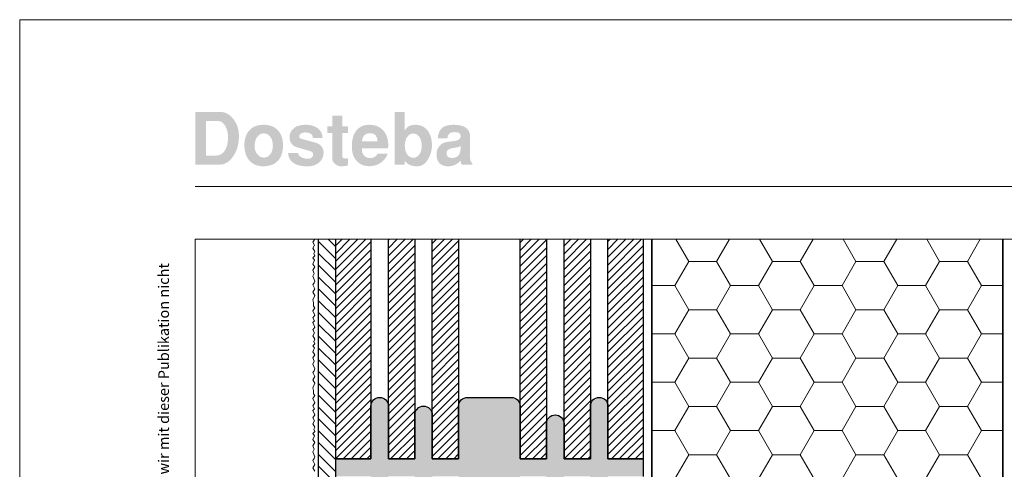
# Model space of a CAD drawing. Extents: x 0 to 1050, y 0 to 1485.
# Drawn here: x 0 to 561, y 1229 to 1485 of the extents above; entities that cross this region are included whole.
import ezdxf

# ---------------------------------------------------------------- set-up
doc = ezdxf.new("R2010")
doc.units = 0
for name, color, linetype, lineweight in [('20-ANSICHT-10', 8, 'CONTINUOUS', 9), ('22-ANSICHT-25', 1, 'CONTINUOUS', 25), ('23-ANSICHT-35', 2, 'CONTINUOUS', 35), ('62-TEXT-25', 1, 'CONTINUOUS', 25), ('62-TEXT-25_Dosteba', 140, 'CONTINUOUS', 25), ('71-SCHRAFFUR-18', 3, 'CONTINUOUS', 18), ('91-RAHMEN-18', 3, 'CONTINUOUS', 18)]:
    doc.layers.add(name, color=color, linetype=linetype, lineweight=lineweight)
doc.styles.add('ARIAL', font='arial.ttf', dxfattribs={"height": 12.5})

msp = doc.modelspace()

# ---------------------------------------------------------------- hatches: boundary and pattern name
at = {"layer": '62-TEXT-25_Dosteba'}
h = msp.add_hatch(color=256, dxfattribs=at)
h.dxf.hatch_style = 1
edge = h.paths.add_edge_path(flags=16)
edge.add_spline(control_points=[(251.12, 1412.21), (251.12, 1412.21), (251.12, 1413.08), (251.12, 1413.08), (251.12, 1413.08), (250.29, 1412.61), (249.46, 1412.32), (248.6, 1412.21), (248.6, 1412.21), (246.59, 1411.97), (245.24, 1411.66), (244.55, 1411.31), (244.55, 1411.31), (243.58, 1410.84), (243.1, 1410.02), (243.1, 1408.84), (243.1, 1408.84), (243.1, 1407.14), (244.16, 1406.29), (246.28, 1406.29), (246.28, 1406.29), (249.51, 1406.29), (251.12, 1408.26), (251.12, 1412.21)], knot_values=[0, 0, 0, 0, 0.166667, 0.166667, 0.166667, 0.166667, 0.333333, 0.333333, 0.333333, 0.333333, 0.5, 0.5, 0.5, 0.5, 0.666667, 0.666667, 0.666667, 0.666667, 0.833333, 0.833333, 0.833333, 0.833333, 1, 1, 1, 1], degree=3, periodic=0)
edge = h.paths.add_edge_path()
edge.add_spline(control_points=[(257.83, 1402.5), (257.83, 1402.5), (251.7, 1402.5), (251.7, 1402.5), (251.7, 1402.5), (251.42, 1402.94), (251.22, 1403.67), (251.08, 1404.68), (251.08, 1404.68), (248.97, 1402.57), (246.6, 1401.51), (243.96, 1401.51), (243.96, 1401.51), (241.82, 1401.51), (240.19, 1402.11), (239.07, 1403.3), (239.07, 1403.3), (237.94, 1404.5), (237.38, 1406.19), (237.38, 1408.38), (237.38, 1408.38), (237.38, 1410.2), (237.91, 1411.75), (238.98, 1413.03), (238.98, 1413.03), (240.05, 1414.32), (241.49, 1415.11), (243.3, 1415.38), (243.3, 1415.38), (244.15, 1415.49), (245.59, 1415.68), (247.62, 1415.96), (247.62, 1415.96), (248.83, 1416.15), (249.7, 1416.44), (250.24, 1416.84), (250.24, 1416.84), (250.77, 1417.24), (251.07, 1417.88), (251.12, 1418.76), (251.12, 1418.76), (251.2, 1420.26), (250.01, 1421.02), (247.54, 1421.02), (247.54, 1421.02), (244.96, 1421.02), (243.63, 1419.81), (243.55, 1417.4), (243.55, 1417.4), (243.55, 1417.4), (238.08, 1417.4), (238.08, 1417.4), (238.08, 1417.4), (238.19, 1420.03), (238.98, 1421.99), (240.45, 1423.26), (240.45, 1423.26), (241.91, 1424.54), (244.21, 1425.17), (247.34, 1425.17), (247.34, 1425.17), (253.48, 1425.17), (256.55, 1422.8), (256.55, 1418.06), (256.55, 1418.06), (256.55, 1418.06), (256.55, 1405.75), (256.55, 1405.75), (256.55, 1405.75), (256.55, 1404.79), (256.98, 1403.95), (257.83, 1403.24), (257.83, 1403.24), (257.83, 1403.24), (257.83, 1402.5), (257.83, 1402.5)], knot_values=[0, 0, 0, 0, 0.052632, 0.052632, 0.052632, 0.052632, 0.105263, 0.105263, 0.105263, 0.105263, 0.157895, 0.157895, 0.157895, 0.157895, 0.210526, 0.210526, 0.210526, 0.210526, 0.263158, 0.263158, 0.263158, 0.263158, 0.315789, 0.315789, 0.315789, 0.315789, 0.368421, 0.368421, 0.368421, 0.368421, 0.421053, 0.421053, 0.421053, 0.421053, 0.473684, 0.473684, 0.473684, 0.473684, 0.526316, 0.526316, 0.526316, 0.526316, 0.578947, 0.578947, 0.578947, 0.578947, 0.631579, 0.631579, 0.631579, 0.631579, 0.684211, 0.684211, 0.684211, 0.684211, 0.736842, 0.736842, 0.736842, 0.736842, 0.789474, 0.789474, 0.789474, 0.789474, 0.842105, 0.842105, 0.842105, 0.842105, 0.894737, 0.894737, 0.894737, 0.894737, 0.947368, 0.947368, 0.947368, 0.947368, 1, 1, 1, 1], degree=3, periodic=0)
edge = h.paths.add_edge_path(flags=16)
edge.add_spline(control_points=[(228.94, 1413.2), (228.94, 1415.31), (228.49, 1417.01), (227.58, 1418.28), (227.58, 1418.28), (226.68, 1419.56), (225.48, 1420.2), (224, 1420.2), (224, 1420.2), (222.71, 1420.2), (221.61, 1419.54), (220.69, 1418.24), (220.69, 1418.24), (219.77, 1416.94), (219.31, 1415.3), (219.31, 1413.32), (219.31, 1413.32), (219.31, 1411.29), (219.76, 1409.63), (220.67, 1408.34), (220.67, 1408.34), (221.57, 1407.05), (222.75, 1406.41), (224.21, 1406.41), (224.21, 1406.41), (225.61, 1406.41), (226.74, 1407.05), (227.62, 1408.32), (227.62, 1408.32), (228.5, 1409.6), (228.94, 1411.22), (228.94, 1413.2)], knot_values=[0, 0, 0, 0, 0.125, 0.125, 0.125, 0.125, 0.25, 0.25, 0.25, 0.25, 0.375, 0.375, 0.375, 0.375, 0.5, 0.5, 0.5, 0.5, 0.625, 0.625, 0.625, 0.625, 0.75, 0.75, 0.75, 0.75, 0.875, 0.875, 0.875, 0.875, 1, 1, 1, 1], degree=3, periodic=0)
edge = h.paths.add_edge_path()
edge.add_spline(control_points=[(234.78, 1413.53), (234.78, 1410.84), (234.11, 1408.3), (232.77, 1405.92), (232.77, 1405.92), (231.12, 1403.01), (228.98, 1401.55), (226.35, 1401.55), (226.35, 1401.55), (224.65, 1401.55), (223.25, 1401.8), (222.15, 1402.29), (222.15, 1402.29), (221.19, 1402.76), (220.24, 1403.54), (219.31, 1404.64), (219.31, 1404.64), (219.31, 1404.64), (219.31, 1402.5), (219.31, 1402.5), (219.31, 1402.5), (219.31, 1402.5), (213.55, 1402.5), (213.55, 1402.5), (213.55, 1402.5), (213.55, 1402.5), (213.55, 1432.5), (213.55, 1432.5), (213.55, 1432.5), (213.55, 1432.5), (219.31, 1432.5), (219.31, 1432.5), (219.31, 1432.5), (219.31, 1432.5), (219.31, 1421.84), (219.31, 1421.84), (219.31, 1421.84), (220.38, 1424.06), (222.41, 1425.17), (225.4, 1425.17), (225.4, 1425.17), (228.28, 1425.17), (230.56, 1424.1), (232.25, 1421.97), (232.25, 1421.97), (233.94, 1419.83), (234.78, 1417.01), (234.78, 1413.53)], knot_values=[0, 0, 0, 0, 0.083333, 0.083333, 0.083333, 0.083333, 0.166667, 0.166667, 0.166667, 0.166667, 0.25, 0.25, 0.25, 0.25, 0.333333, 0.333333, 0.333333, 0.333333, 0.416667, 0.416667, 0.416667, 0.416667, 0.5, 0.5, 0.5, 0.5, 0.583333, 0.583333, 0.583333, 0.583333, 0.666667, 0.666667, 0.666667, 0.666667, 0.75, 0.75, 0.75, 0.75, 0.833333, 0.833333, 0.833333, 0.833333, 0.916667, 0.916667, 0.916667, 0.916667, 1, 1, 1, 1], degree=3, periodic=0)
edge = h.paths.add_edge_path(flags=16)
edge.add_spline(control_points=[(203.81, 1415.71), (203.64, 1418.81), (202.2, 1420.36), (199.49, 1420.36), (199.49, 1420.36), (196.75, 1420.36), (195.22, 1418.81), (194.92, 1415.71), (194.92, 1415.71), (194.92, 1415.71), (203.81, 1415.71), (203.81, 1415.71)], knot_values=[0, 0, 0, 0, 0.333333, 0.333333, 0.333333, 0.333333, 0.666667, 0.666667, 0.666667, 0.666667, 1, 1, 1, 1], degree=3, periodic=0)
edge = h.paths.add_edge_path()
edge.add_spline(control_points=[(209.9, 1413.61), (209.9, 1412.95), (209.86, 1412.36), (209.77, 1411.84), (209.77, 1411.84), (209.77, 1411.84), (195, 1411.84), (195, 1411.84), (195, 1411.84), (194.95, 1411.68), (194.92, 1411.42), (194.92, 1411.06), (194.92, 1411.06), (194.92, 1409.61), (195.37, 1408.43), (196.27, 1407.54), (196.27, 1407.54), (197.16, 1406.65), (198.33, 1406.2), (199.77, 1406.2), (199.77, 1406.2), (200.72, 1406.2), (201.61, 1406.48), (202.42, 1407.03), (202.42, 1407.03), (203.16, 1407.55), (203.62, 1408.14), (203.81, 1408.8), (203.81, 1408.8), (203.81, 1408.8), (209.65, 1408.8), (209.65, 1408.8), (209.65, 1408.8), (208.88, 1406.63), (207.53, 1404.89), (205.6, 1403.57), (205.6, 1403.57), (203.66, 1402.25), (201.5, 1401.59), (199.12, 1401.59), (199.12, 1401.59), (196.46, 1401.59), (194.22, 1402.43), (192.41, 1404.11), (192.41, 1404.11), (190.24, 1406.11), (189.16, 1408.97), (189.16, 1412.71), (189.16, 1412.71), (189.16, 1416.71), (190.03, 1419.79), (191.77, 1421.94), (191.77, 1421.94), (193.52, 1424.1), (196.02, 1425.17), (199.28, 1425.17), (199.28, 1425.17), (202.46, 1425.17), (205.03, 1424.11), (206.98, 1421.99), (206.98, 1421.99), (208.92, 1419.86), (209.9, 1417.07), (209.9, 1413.61)], knot_values=[0, 0, 0, 0, 0.0625, 0.0625, 0.0625, 0.0625, 0.125, 0.125, 0.125, 0.125, 0.1875, 0.1875, 0.1875, 0.1875, 0.25, 0.25, 0.25, 0.25, 0.3125, 0.3125, 0.3125, 0.3125, 0.375, 0.375, 0.375, 0.375, 0.4375, 0.4375, 0.4375, 0.4375, 0.5, 0.5, 0.5, 0.5, 0.5625, 0.5625, 0.5625, 0.5625, 0.625, 0.625, 0.625, 0.625, 0.6875, 0.6875, 0.6875, 0.6875, 0.75, 0.75, 0.75, 0.75, 0.8125, 0.8125, 0.8125, 0.8125, 0.875, 0.875, 0.875, 0.875, 0.9375, 0.9375, 0.9375, 0.9375, 1, 1, 1, 1], degree=3, periodic=0)
edge = h.paths.add_edge_path()
edge.add_spline(control_points=[(186.94, 1402.05), (185.6, 1401.72), (184.38, 1401.55), (183.28, 1401.55), (183.28, 1401.55), (181.82, 1401.55), (180.58, 1402), (179.53, 1402.89), (179.53, 1402.89), (178.49, 1403.78), (177.97, 1404.85), (177.97, 1406.08), (177.97, 1406.08), (177.97, 1406.08), (177.97, 1420.52), (177.97, 1420.52), (177.97, 1420.52), (177.97, 1420.52), (175.13, 1420.52), (175.13, 1420.52), (175.13, 1420.52), (175.13, 1420.52), (175.13, 1424.35), (175.13, 1424.35), (175.13, 1424.35), (175.13, 1424.35), (177.97, 1424.35), (177.97, 1424.35), (177.97, 1424.35), (177.97, 1424.35), (177.97, 1430.4), (177.97, 1430.4), (177.97, 1430.4), (177.97, 1430.4), (183.73, 1430.4), (183.73, 1430.4), (183.73, 1430.4), (183.73, 1430.4), (183.73, 1424.35), (183.73, 1424.35), (183.73, 1424.35), (183.73, 1424.35), (186.94, 1424.35), (186.94, 1424.35), (186.94, 1424.35), (186.94, 1424.35), (186.94, 1420.52), (186.94, 1420.52), (186.94, 1420.52), (186.94, 1420.52), (183.73, 1420.52), (183.73, 1420.52), (183.73, 1420.52), (183.73, 1420.52), (183.73, 1407.23), (183.73, 1407.23), (183.73, 1407.23), (183.73, 1406.38), (184.38, 1405.96), (185.66, 1405.96), (185.66, 1405.96), (185.97, 1405.98), (186.39, 1406.01), (186.94, 1406.04), (186.94, 1406.04), (186.94, 1406.04), (186.94, 1402.05), (186.94, 1402.05)], knot_values=[0, 0, 0, 0, 0.058824, 0.058824, 0.058824, 0.058824, 0.117647, 0.117647, 0.117647, 0.117647, 0.176471, 0.176471, 0.176471, 0.176471, 0.235294, 0.235294, 0.235294, 0.235294, 0.294118, 0.294118, 0.294118, 0.294118, 0.352941, 0.352941, 0.352941, 0.352941, 0.411765, 0.411765, 0.411765, 0.411765, 0.470588, 0.470588, 0.470588, 0.470588, 0.529412, 0.529412, 0.529412, 0.529412, 0.588235, 0.588235, 0.588235, 0.588235, 0.647059, 0.647059, 0.647059, 0.647059, 0.705882, 0.705882, 0.705882, 0.705882, 0.764706, 0.764706, 0.764706, 0.764706, 0.823529, 0.823529, 0.823529, 0.823529, 0.882353, 0.882353, 0.882353, 0.882353, 0.941176, 0.941176, 0.941176, 0.941176, 1, 1, 1, 1], degree=3, periodic=0)
edge = h.paths.add_edge_path()
edge.add_spline(control_points=[(173.07, 1409.29), (173.07, 1406.99), (172.23, 1405.11), (170.52, 1403.67), (170.52, 1403.67), (168.82, 1402.23), (166.57, 1401.51), (163.78, 1401.51), (163.78, 1401.51), (160.35, 1401.51), (157.71, 1402.16), (155.86, 1403.47), (155.86, 1403.47), (154.01, 1404.77), (153.01, 1406.63), (152.87, 1409.04), (152.87, 1409.04), (152.87, 1409.04), (158.55, 1409.04), (158.55, 1409.04), (158.55, 1409.04), (158.77, 1407.92), (159.5, 1407.08), (160.73, 1406.53), (160.73, 1406.53), (161.69, 1406.07), (162.83, 1405.83), (164.15, 1405.83), (164.15, 1405.83), (165, 1405.83), (165.7, 1406.07), (166.27, 1406.53), (166.27, 1406.53), (166.83, 1407.01), (167.11, 1407.57), (167.11, 1408.23), (167.11, 1408.23), (167.11, 1408.89), (166.92, 1409.37), (166.53, 1409.68), (166.53, 1409.68), (166.23, 1409.9), (165.57, 1410.16), (164.52, 1410.46), (164.52, 1410.46), (164.52, 1410.46), (158.02, 1412.34), (158.02, 1412.34), (158.02, 1412.34), (155.14, 1413.19), (153.7, 1415.12), (153.7, 1418.14), (153.7, 1418.14), (153.7, 1420.25), (154.52, 1421.95), (156.17, 1423.24), (156.17, 1423.24), (157.81, 1424.53), (160.09, 1425.17), (163, 1425.17), (163, 1425.17), (165.82, 1425.17), (168.1, 1424.49), (169.85, 1423.12), (169.85, 1423.12), (171.59, 1421.75), (172.47, 1419.91), (172.5, 1417.6), (172.5, 1417.6), (172.5, 1417.6), (166.95, 1417.6), (166.95, 1417.6), (166.95, 1417.6), (167.03, 1418.56), (166.69, 1419.34), (165.94, 1419.93), (165.94, 1419.93), (165.18, 1420.52), (164.05, 1420.81), (162.54, 1420.81), (162.54, 1420.81), (161.72, 1420.81), (160.99, 1420.62), (160.36, 1420.24), (160.36, 1420.24), (159.62, 1419.83), (159.25, 1419.29), (159.25, 1418.63), (159.25, 1418.63), (159.25, 1417.89), (159.5, 1417.45), (159.99, 1417.31), (159.99, 1417.31), (159.99, 1417.31), (168.22, 1415.05), (168.22, 1415.05), (168.22, 1415.05), (171.46, 1414.17), (173.07, 1412.25), (173.07, 1409.29)], knot_values=[0, 0, 0, 0, 0.04, 0.04, 0.04, 0.04, 0.08, 0.08, 0.08, 0.08, 0.12, 0.12, 0.12, 0.12, 0.16, 0.16, 0.16, 0.16, 0.2, 0.2, 0.2, 0.2, 0.24, 0.24, 0.24, 0.24, 0.28, 0.28, 0.28, 0.28, 0.32, 0.32, 0.32, 0.32, 0.36, 0.36, 0.36, 0.36, 0.4, 0.4, 0.4, 0.4, 0.44, 0.44, 0.44, 0.44, 0.48, 0.48, 0.48, 0.48, 0.52, 0.52, 0.52, 0.52, 0.56, 0.56, 0.56, 0.56, 0.6, 0.6, 0.6, 0.6, 0.64, 0.64, 0.64, 0.64, 0.68, 0.68, 0.68, 0.68, 0.72, 0.72, 0.72, 0.72, 0.76, 0.76, 0.76, 0.76, 0.8, 0.8, 0.8, 0.8, 0.84, 0.84, 0.84, 0.84, 0.88, 0.88, 0.88, 0.88, 0.92, 0.92, 0.92, 0.92, 0.96, 0.96, 0.96, 0.96, 1, 1, 1, 1], degree=3, periodic=0)
edge = h.paths.add_edge_path(flags=16)
edge.add_spline(control_points=[(144.19, 1413.32), (144.19, 1415.38), (143.7, 1417.05), (142.71, 1418.34), (142.71, 1418.34), (141.72, 1419.63), (140.48, 1420.28), (138.97, 1420.28), (138.97, 1420.28), (137.46, 1420.28), (136.22, 1419.59), (135.24, 1418.22), (135.24, 1418.22), (134.27, 1416.85), (133.78, 1415.09), (133.78, 1412.95), (133.78, 1412.95), (133.78, 1411.17), (134.3, 1409.65), (135.33, 1408.38), (135.33, 1408.38), (136.36, 1407.12), (137.6, 1406.49), (139.05, 1406.49), (139.05, 1406.49), (140.56, 1406.49), (141.79, 1407.13), (142.75, 1408.41), (142.75, 1408.41), (143.71, 1409.68), (144.19, 1411.32), (144.19, 1413.32)], knot_values=[0, 0, 0, 0, 0.125, 0.125, 0.125, 0.125, 0.25, 0.25, 0.25, 0.25, 0.375, 0.375, 0.375, 0.375, 0.5, 0.5, 0.5, 0.5, 0.625, 0.625, 0.625, 0.625, 0.75, 0.75, 0.75, 0.75, 0.875, 0.875, 0.875, 0.875, 1, 1, 1, 1], degree=3, periodic=0)
edge = h.paths.add_edge_path()
edge.add_spline(control_points=[(149.95, 1413.36), (149.95, 1409.61), (148.97, 1406.7), (147.01, 1404.64), (147.01, 1404.64), (145.05, 1402.58), (142.29, 1401.55), (138.72, 1401.55), (138.72, 1401.55), (135.4, 1401.55), (132.78, 1402.62), (130.86, 1404.76), (130.86, 1404.76), (128.94, 1406.9), (127.98, 1409.83), (127.98, 1413.53), (127.98, 1413.53), (127.98, 1417.18), (128.94, 1420.03), (130.86, 1422.09), (130.86, 1422.09), (132.78, 1424.15), (135.49, 1425.17), (138.97, 1425.17), (138.97, 1425.17), (142.42, 1425.17), (145.12, 1424.13), (147.05, 1422.05), (147.05, 1422.05), (148.99, 1419.96), (149.95, 1417.07), (149.95, 1413.36)], knot_values=[0, 0, 0, 0, 0.125, 0.125, 0.125, 0.125, 0.25, 0.25, 0.25, 0.25, 0.375, 0.375, 0.375, 0.375, 0.5, 0.5, 0.5, 0.5, 0.625, 0.625, 0.625, 0.625, 0.75, 0.75, 0.75, 0.75, 0.875, 0.875, 0.875, 0.875, 1, 1, 1, 1], degree=3, periodic=0)
edge = h.paths.add_edge_path(flags=16)
edge.add_spline(control_points=[(118.64, 1418.06), (118.64, 1420.5), (118.13, 1422.62), (117.12, 1424.43), (117.12, 1424.43), (116.05, 1426.35), (114.7, 1427.31), (113.08, 1427.31), (113.08, 1427.31), (113.08, 1427.31), (106.17, 1427.31), (106.17, 1427.31), (106.17, 1427.31), (106.17, 1427.31), (106.17, 1407.64), (106.17, 1407.64), (106.17, 1407.64), (106.17, 1407.64), (111.85, 1407.64), (111.85, 1407.64), (111.85, 1407.64), (113.85, 1407.64), (115.48, 1408.57), (116.74, 1410.42), (116.74, 1410.42), (118.01, 1412.27), (118.64, 1414.82), (118.64, 1418.06)], knot_values=[0, 0, 0, 0, 0.142857, 0.142857, 0.142857, 0.142857, 0.285714, 0.285714, 0.285714, 0.285714, 0.428571, 0.428571, 0.428571, 0.428571, 0.571429, 0.571429, 0.571429, 0.571429, 0.714286, 0.714286, 0.714286, 0.714286, 0.857143, 0.857143, 0.857143, 0.857143, 1, 1, 1, 1], degree=3, periodic=0)
edge = h.paths.add_edge_path()
edge.add_spline(control_points=[(124.85, 1418.55), (124.85, 1414.05), (123.73, 1410.22), (121.48, 1407.07), (121.48, 1407.07), (119.34, 1404.02), (116.84, 1402.5), (113.99, 1402.5), (113.99, 1402.5), (113.99, 1402.5), (100, 1402.5), (100, 1402.5), (100, 1402.5), (100, 1402.5), (100, 1432.5), (100, 1432.5), (100, 1432.5), (100, 1432.5), (114.44, 1432.5), (114.44, 1432.5), (114.44, 1432.5), (116.83, 1432.5), (119.06, 1431.36), (121.15, 1429.08), (121.15, 1429.08), (123.62, 1426.37), (124.85, 1422.86), (124.85, 1418.55)], knot_values=[0, 0, 0, 0, 0.142857, 0.142857, 0.142857, 0.142857, 0.285714, 0.285714, 0.285714, 0.285714, 0.428571, 0.428571, 0.428571, 0.428571, 0.571429, 0.571429, 0.571429, 0.571429, 0.714286, 0.714286, 0.714286, 0.714286, 0.857143, 0.857143, 0.857143, 0.857143, 1, 1, 1, 1], degree=3, periodic=0)
at = {"layer": '71-SCHRAFFUR-18'}
h = msp.add_hatch(dxfattribs=at)
h.set_pattern_fill('ANSI31', color=254, scale=1.5, angle=270, style=0)
h.paths.add_polyline_path([(180, 728), (170, 728), (170, 100), (180, 100)])
h.paths.add_polyline_path([(170, 732), (180, 732), (180, 1360), (170, 1360)])
h = msp.add_hatch(dxfattribs=at)
h.set_pattern_fill('ANSI31', color=41, style=0)
h.paths.add_polyline_path([(200, 1360), (180, 1360), (180, 1235), (200, 1235)])
h.paths.add_polyline_path([(355, 1360), (335, 1360), (335, 1235), (355, 1235)])
h.paths.add_polyline_path([(325, 1360), (310, 1360), (310, 1235), (325, 1235)])
h.paths.add_polyline_path([(300, 1360), (285, 1360), (285, 1235), (300, 1235)])
h.paths.add_polyline_path([(250, 1360), (235, 1360), (235, 1235), (250, 1235)])
h.paths.add_polyline_path([(225, 1360), (210, 1360), (210, 1235), (225, 1235)])
h = msp.add_hatch(dxfattribs=at)
h.set_pattern_fill('HONEY', color=254, scale=5, style=0)
h.paths.add_polyline_path([(560, 1325), (360, 1325), (360, 1091), (461, 1091), (560, 1091)])
h.paths.add_polyline_path([(560, 1360), (360, 1360), (360, 1325), (560, 1325)])
h.paths.add_polyline_path([(560, 1001), (461, 1001), (360, 1001), (360, 732), (560, 732)])
h.paths.add_polyline_path([(560, 728), (360, 728), (360, 459), (460, 459), (560, 459)])
h.paths.add_polyline_path([(560, 369), (461, 369), (360, 369), (360, 135), (560, 135)])
h.paths.add_polyline_path([(560, 135), (360, 135), (360, 100), (560, 100)])
msp.add_hatch(color=254, dxfattribs=at).paths.add_polyline_path([(180, 1235), (200, 1235), (200, 1265, -1), (210, 1265), (210, 1235), (225, 1235), (225, 1260, -1), (235, 1260), (235, 1235), (250, 1235), (250, 1265, -0.414214), (255, 1270), (280, 1270, -0.414214), (285, 1265), (285, 1235), (300, 1235), (300, 1255, -1), (310, 1255), (310, 1235), (325, 1235), (325, 1265, -1), (335, 1265), (335, 1235), (355, 1235), (355, 1225), (335, 1225), (335, 1205, -1), (325, 1205), (325, 1225), (310, 1225), (310, 1195, -1), (300, 1195), (300, 1225), (285, 1225), (285, 1205, -0.414214), (280, 1200), (255, 1200, -0.414214), (250, 1205), (250, 1225), (235, 1225), (235, 1195, -1), (225, 1195), (225, 1225), (210, 1225), (210, 1205, -1), (200, 1205), (200, 1225), (180, 1225)])

# ---------------------------------------------------------------- linework, layer by layer
at = {"layer": '20-ANSICHT-10'}
msp.add_lwpolyline([(168, 1360), (167, 1358.38), (167.92, 1356.65), (167, 1354.96), (168, 1353.03), (167.43, 1351.86), (168, 1350.49), (167, 1349.34), (167.82, 1348.12), (167, 1345.91), (168, 1344.24), (167, 1342.47), (167.76, 1340.55), (167, 1338.91), (168, 1336.17), (167.62, 1335.13), (167, 1334.11), (168, 1331.84), (167, 1329.92), (168, 1327.98), (167, 1325.43), (167.38, 1323.96), (167.41, 1322), (168, 1321), (167, 1319.25), (168, 1316.87), (167, 1315.24), (167.92, 1313.52), (167, 1312.58), (168, 1310), (167, 1308.38), (167.92, 1306.65), (167, 1304.96), (168, 1303.03), (167.43, 1301.86), (168, 1300.49), (167, 1299.34), (167.82, 1298.12), (167, 1295.91), (168, 1294.24), (167, 1292.47), (167.76, 1290.55), (167, 1288.91), (168, 1286.17), (167.62, 1285.13), (167, 1284.11), (168, 1281.84), (167, 1279.92), (168, 1277.98), (167, 1275.43), (167.38, 1273.96), (167.41, 1272), (168, 1271), (167, 1269.25), (168, 1266.87), (167, 1265.24), (167.92, 1263.52), (167, 1262.58), (168, 1260), (167, 1258.38), (167.92, 1256.65), (167, 1254.96), (168, 1253.03), (167.43, 1251.86), (168, 1250.49), (167, 1249.34), (167.82, 1248.12), (167, 1245.91), (168, 1244.24), (167, 1242.47), (167.76, 1240.55), (167, 1238.91), (168, 1236.17), (167.62, 1235.13), (167, 1234.11), (168, 1231.84), (167, 1229.92), (168, 1227.98)], dxfattribs=at)
at = {"layer": '22-ANSICHT-25'}
msp.add_line((170, 1360), (170, 732), dxfattribs=at)
for points in [[(180, 1196), (180, 1360)], [(180, 1235), (180, 1360)], [(200, 1360), (200, 1235), (180, 1235)], [(210, 1235), (210, 1360)], [(225, 1360), (225, 1235), (210, 1235)], [(235, 1235), (235, 1360)], [(250, 1360), (250, 1235), (235, 1235)], [(285, 1235), (285, 1360)], [(300, 1360), (300, 1235), (285, 1235)], [(310, 1235), (310, 1360)], [(325, 1360), (325, 1235), (310, 1235)], [(335, 1235), (335, 1360)], [(355, 1360), (355, 1235), (335, 1235)]]:
    msp.add_lwpolyline(points, dxfattribs=at)
msp.add_lwpolyline([(180, 1225), (180, 1235), (200, 1235), (200, 1265, -1), (210, 1265), (210, 1235), (225, 1235), (225, 1260, -1), (235, 1260), (235, 1235), (250, 1235), (250, 1265, -0.414214), (255, 1270), (280, 1270, -0.414214), (285, 1265), (285, 1235), (300, 1235), (300, 1255, -1), (310, 1255), (310, 1235), (325, 1235), (325, 1265, -1), (335, 1265), (335, 1235), (355, 1235), (355, 1225)], format="xyb", dxfattribs=at)
at = {"layer": '23-ANSICHT-35'}
for p, q in [((360, 1360), (360, 1091)), ((560, 1360), (560, 732))]:
    msp.add_line(p, q, dxfattribs=at)
at = {"layer": '91-RAHMEN-18'}
msp.add_line((100, 1390), (1000, 1390), dxfattribs=at)
msp.add_lwpolyline([(0, 0), (1050, 0), (1050, 1485), (0, 1485)], close=True, dxfattribs=at)
at = {"layer": '91-RAHMEN-18', "color": 254}
msp.add_lwpolyline([(1000, 100), (100, 100), (100, 1360), (1000, 1360)], close=True, dxfattribs=at)

# ---------------------------------------------------------------- texts
at = {"layer": '62-TEXT-25', "color": 252, "insert": (97, 100), "char_height": 6.05, "width": 1290, "attachment_point": 7, "rotation": 90, "style": 'ARIAL'}
msp.add_mtext('Copyright by Dosteba. Die gezeigten Anwendungsbeispiele sind lediglich illustrativer Natur. Anpassungen können im konkreten Fall erforderlich sein. Es ist Aufgabe der Planer, alle Einflüsse angemessen zu berücksichtigen und die Angaben sinngemäss anzuwenden. Eine Verantwortung können wir mit dieser Publikation nicht übernehmen.', dxfattribs=at)

doc.saveas('drawing.dxf')
